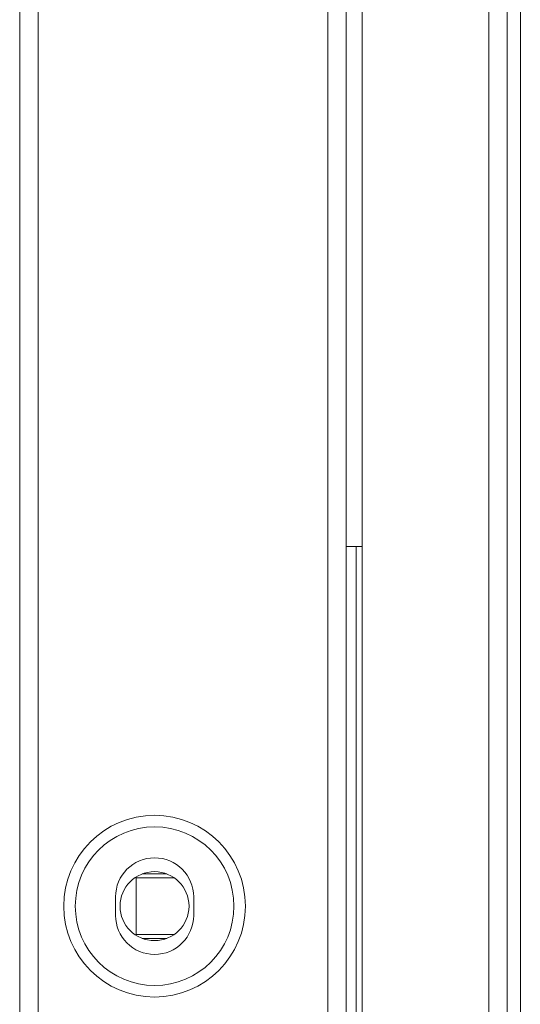
# Model space of a CAD drawing. Units: millimetres. Extents: x -39 to 249, y 47 to 295.
# Drawn here: x 215 to 216, y 152 to 155 of the extents above; entities that cross this region are included whole.
import ezdxf

# ---------------------------------------------------------------- set-up
doc = ezdxf.new("R2010")
doc.units = ezdxf.units.MM
doc.header["$MEASUREMENT"] = 0
doc.layers.add('レイヤー 2', color=7, linetype='Continuous', lineweight=0)

msp = doc.modelspace()

# ---------------------------------------------------------------- linework, layer by layer
at = {"layer": 'レイヤー 2', "color": 7, "lineweight": 9}
for p, q in [((214.8518, 178.708), (214.8518, 101.6841)), ((215.8906, 178.7059), (215.8906, 101.6863)), ((215.5196, 102.076), (215.5196, 178.3161)), ((215.9636, 178.0687), (215.9636, 102.3234))]:
    msp.add_line(p, q, dxfattribs=at)
for points in [[(214.8094, 101.6841), (214.8094, 101.6841), (214.8094, 178.708), (214.8094, 178.708)], [(215.5991, 178.7059), (215.5991, 178.7059), (215.5991, 101.6863), (215.5991, 101.6863)], [(215.933, 178.7059), (215.933, 178.7059), (215.933, 101.6863), (215.933, 101.6863)], [(215.562, 178.3161), (215.562, 178.3161), (215.562, 102.076), (215.562, 102.076)], [(215.562, 153.48), (215.562, 153.48), (215.5991, 153.48), (215.5991, 153.48)], [(215.5853, 153.48), (215.5853, 153.48), (215.5853, 150.9318), (215.5853, 150.9318)], [(215.078, 152.7161), (215.078, 152.7161), (215.078, 152.7183), (215.078, 152.7183)], [(215.1661, 152.7161), (215.1661, 152.7161), (215.078, 152.7161), (215.078, 152.7161)], [(215.078, 152.5861), (215.078, 152.5861), (215.078, 152.7161), (215.078, 152.7161)], [(215.1489, 152.7253), (215.1489, 152.7253), (215.0918, 152.7253), (215.0918, 152.7253)], [(215.0304, 152.6723), (215.0304, 152.6723), (215.0304, 152.6299), (215.0304, 152.6299)], [(215.2105, 152.6299), (215.2105, 152.6299), (215.2105, 152.6723), (215.2105, 152.6723)], [(215.078, 152.5838), (215.078, 152.5838), (215.078, 152.5861), (215.078, 152.5861)], [(215.1661, 152.5861), (215.1661, 152.5861), (215.078, 152.5861), (215.078, 152.5861)], [(215.1489, 152.5768), (215.1489, 152.5768), (215.0918, 152.5768), (215.0918, 152.5768)]]:
    msp.add_open_spline(points, degree=3, dxfattribs=at)
for points, knots in [([(215.1205, 152.8604), (215.0048, 152.8604), (214.9111, 152.7667), (214.9111, 152.6511), (214.9111, 152.5355), (215.0048, 152.4417), (215.1205, 152.4417), (215.2361, 152.4417), (215.3298, 152.5355), (215.3298, 152.6511), (215.3298, 152.7667), (215.2361, 152.8604), (215.1205, 152.8604)], [0, 0, 0, 0, 1, 1, 1, 2, 2, 2, 3, 3, 3, 4, 4, 4, 4]), ([(214.9376, 152.6511), (214.9376, 152.5501), (215.0195, 152.4682), (215.1205, 152.4682), (215.2214, 152.4682), (215.3033, 152.5501), (215.3033, 152.6511), (215.3033, 152.7521), (215.2214, 152.8339), (215.1205, 152.8339), (215.0195, 152.8339), (214.9376, 152.7521), (214.9376, 152.6511)], [0, 0, 0, 0, 1, 1, 1, 2, 2, 2, 3, 3, 3, 4, 4, 4, 4]), ([(215.2105, 152.6723), (215.2105, 152.722), (215.1702, 152.7624), (215.1205, 152.7624), (215.0707, 152.7624), (215.0304, 152.722), (215.0304, 152.6723)], [0, 0, 0, 0, 1, 1, 1, 2, 2, 2, 2]), ([(215.1204, 152.7306), (215.0764, 152.7306), (215.0408, 152.695), (215.0408, 152.6511), (215.0408, 152.6071), (215.0764, 152.5716), (215.1204, 152.5716), (215.1642, 152.5716), (215.1998, 152.6071), (215.1998, 152.6511), (215.1998, 152.695), (215.1642, 152.7306), (215.1204, 152.7306)], [0, 0, 0, 0, 1, 1, 1, 2, 2, 2, 3, 3, 3, 4, 4, 4, 4]), ([(215.0304, 152.6299), (215.0304, 152.5801), (215.0707, 152.5398), (215.1205, 152.5398), (215.1702, 152.5398), (215.2105, 152.5801), (215.2105, 152.6299)], [0, 0, 0, 0, 1, 1, 1, 2, 2, 2, 2])]:
    msp.add_open_spline(points, degree=3, knots=knots, dxfattribs=at)

doc.saveas('drawing.dxf')
